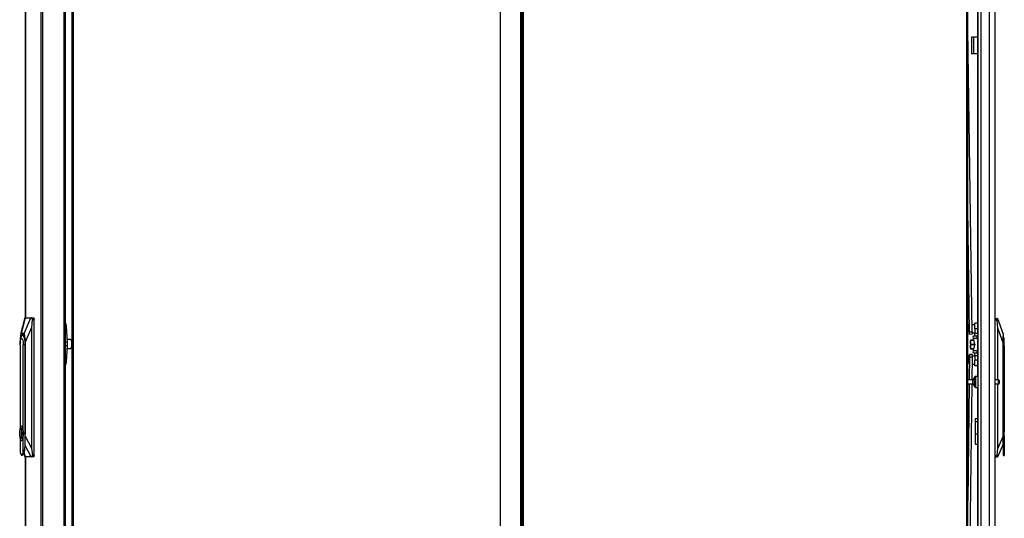
# Model space of a CAD drawing. Units: inches. Extents: x -215 to 38, y -59 to 166.
# Drawn here: x -73 to -28, y 46 to 69 of the extents above; entities that cross this region are included whole.
import ezdxf

# ---------------------------------------------------------------- set-up
doc = ezdxf.new("R2010")
doc.units = ezdxf.units.IN
doc.header["$MEASUREMENT"] = 0
doc.layers.add('TFR-TRI', color=7, linetype='CONTINUOUS')

msp = doc.modelspace()

# ---------------------------------------------------------------- linework, layer by layer
at = {"layer": 'TFR-TRI', "color": 155, "linetype": 'Continuous'}
for p, q in [((-28.574, 14.262), (-28.574, 90.727)), ((-72.548, 90.58), (-72.548, 55.394)), ((-72.546, 55.394), (-72.546, 90.58)), ((-71.826, 13.909), (-71.826, 90.58)), ((-71.757, 13.909), (-71.757, 90.58)), ((-70.436, 90.036), (-70.436, 14.932)), ((-70.373, 14.932), (-70.373, 90.036)), ((-51.015, 89.827), (-51.015, 15.14)), ((-50.102, 90.064), (-50.102, 14.904)), ((-50.031, 14.904), (-50.031, 90.064)), ((-49.968, 14.932), (-49.968, 90.036)), ((-29.885, 90.036), (-29.885, 14.932)), ((-29.822, 14.932), (-29.822, 90.036)), ((-29.385, 89.378), (-29.385, 52.744)), ((-29.361, 88.542), (-29.361, 14.262)), ((-29.224, 88.542), (-29.224, 14.262)), ((-28.85, 88.552), (-28.85, 14.262)), ((-70.808, 88.052), (-70.808, 16.436)), ((-70.737, 88.052), (-70.737, 16.436)), ((-29.622, 54.77), (-29.822, 68.475)), ((-29.629, 68.128), (-29.657, 68.128)), ((-29.657, 68.128), (-29.657, 67.38)), ((-29.562, 68.128), (-29.629, 68.128)), ((-29.385, 68.128), (-29.562, 68.128)), ((-29.562, 68.128), (-29.562, 67.38)), ((-29.629, 67.38), (-29.657, 67.38)), ((-29.562, 67.38), (-29.629, 67.38)), ((-29.385, 67.38), (-29.562, 67.38)), ((-29.74, 54.768), (-29.822, 60.37)), ((-72.575, 55.393), (-72.765, 54.647)), ((-72.561, 55.394), (-72.742, 54.685)), ((-72.6, 54.685), (-72.295, 55.394)), ((-72.574, 55.394), (-72.575, 55.393)), ((-72.574, 55.394), (-72.561, 55.394)), ((-72.561, 55.394), (-72.295, 55.394)), ((-72.295, 55.394), (-72.263, 55.394)), ((-72.263, 55.394), (-72.172, 55.394)), ((-72.257, 55.393), (-72.263, 55.394)), ((-72.252, 55.39), (-72.257, 55.393)), ((-72.247, 55.385), (-72.252, 55.39)), ((-72.242, 55.379), (-72.247, 55.385)), ((-72.238, 55.371), (-72.242, 55.379)), ((-72.235, 55.361), (-72.238, 55.371)), ((-72.233, 55.351), (-72.235, 55.361)), ((-72.172, 55.394), (-72.158, 55.371)), ((-72.158, 55.371), (-72.152, 55.315)), ((-28.574, 55.372), (-28.48, 55.372)), ((-28.488, 55.362), (-28.491, 55.355)), ((-28.486, 55.368), (-28.488, 55.362)), ((-28.483, 55.371), (-28.486, 55.368)), ((-28.48, 55.372), (-28.483, 55.371)), ((-28.48, 55.372), (-28.47, 55.372)), ((-28.47, 55.372), (-28.22, 54.664)), ((-72.267, 54.96), (-72.554, 54.292)), ((-72.233, 55.315), (-72.267, 54.96)), ((-72.267, 54.96), (-72.267, 49.492)), ((-72.232, 55.339), (-72.233, 55.351)), ((-72.233, 55.315), (-72.232, 55.327)), ((-72.152, 55.315), (-72.233, 55.315)), ((-72.232, 55.327), (-72.232, 55.339)), ((-72.152, 49.173), (-72.152, 55.315)), ((-70.733, 55.158), (-70.737, 55.158)), ((-70.686, 55.005), (-70.737, 55.005)), ((-70.703, 55.115), (-70.733, 55.158)), ((-70.686, 55.005), (-70.703, 55.115)), ((-70.645, 54.296), (-70.686, 55.005)), ((-29.807, 55.122), (-29.822, 55.122)), ((-29.807, 55.088), (-29.807, 55.122)), ((-29.807, 54.996), (-29.807, 55.088)), ((-29.789, 54.998), (-29.807, 54.998)), ((-29.807, 54.874), (-29.807, 54.996)), ((-29.744, 55.018), (-29.789, 55.018)), ((-29.789, 55.018), (-29.789, 54.983)), ((-29.789, 54.983), (-29.789, 54.9)), ((-29.617, 55.018), (-29.626, 55.018)), ((-29.499, 55.083), (-29.617, 55.083)), ((-29.617, 55.048), (-29.617, 55.083)), ((-29.617, 54.956), (-29.617, 55.048)), ((-29.617, 54.843), (-29.617, 54.956)), ((-29.499, 55.123), (-29.499, 55.156)), ((-29.385, 55.156), (-29.499, 55.156)), ((-29.499, 55.031), (-29.499, 55.123)), ((-29.499, 54.906), (-29.499, 55.031)), ((-28.491, 55.294), (-28.574, 55.294)), ((-28.492, 55.345), (-28.493, 55.334)), ((-28.493, 55.334), (-28.493, 55.323)), ((-28.493, 55.323), (-28.493, 55.31)), ((-28.493, 55.31), (-28.491, 55.294)), ((-28.491, 55.355), (-28.492, 55.345)), ((-28.456, 54.938), (-28.491, 55.294)), ((-28.456, 52.588), (-28.456, 54.938)), ((-28.22, 54.27), (-28.456, 54.938)), ((-72.776, 54.582), (-72.785, 54.458)), ((-72.761, 54.659), (-72.776, 54.582)), ((-72.764, 54.44), (-72.732, 54.578)), ((-72.742, 54.685), (-72.761, 54.659)), ((-72.761, 54.459), (-72.726, 54.566)), ((-72.753, 54.425), (-72.717, 54.464)), ((-72.6, 54.685), (-72.742, 54.685)), ((-72.732, 54.578), (-72.689, 54.648)), ((-72.726, 54.566), (-72.684, 54.61)), ((-72.717, 54.464), (-72.681, 54.425)), ((-72.689, 54.648), (-72.642, 54.637)), ((-72.684, 54.61), (-72.641, 54.583)), ((-72.624, 54.61), (-72.679, 54.61)), ((-72.642, 54.637), (-72.6, 54.548)), ((-72.641, 54.583), (-72.604, 54.49)), ((-72.604, 54.49), (-72.579, 54.345)), ((-72.581, 54.659), (-72.6, 54.685)), ((-72.6, 54.548), (-72.572, 54.398)), ((-72.566, 54.582), (-72.581, 54.659)), ((-72.557, 54.458), (-72.566, 54.582)), ((-29.822, 54.76), (-29.807, 54.76)), ((-29.822, 54.749), (-29.807, 54.749)), ((-29.807, 54.76), (-29.807, 54.874)), ((-29.807, 54.801), (-29.789, 54.801)), ((-29.807, 54.752), (-29.807, 54.76)), ((-29.807, 54.749), (-29.807, 54.752)), ((-29.789, 54.9), (-29.789, 54.816)), ((-29.789, 54.816), (-29.789, 54.782)), ((-29.789, 54.782), (-29.741, 54.782)), ((-29.74, 54.768), (-29.622, 54.77)), ((-29.739, 54.685), (-29.74, 54.768)), ((-29.739, 54.65), (-29.739, 54.685)), ((-29.621, 54.652), (-29.739, 54.65)), ((-29.622, 54.782), (-29.617, 54.782)), ((-29.622, 54.77), (-29.621, 54.686)), ((-29.621, 54.686), (-29.621, 54.652)), ((-29.617, 54.752), (-29.617, 54.843)), ((-29.617, 54.717), (-29.617, 54.752)), ((-29.617, 54.717), (-29.499, 54.717)), ((-29.572, 54.548), (-29.567, 54.585)), ((-29.558, 54.46), (-29.572, 54.548)), ((-29.567, 54.585), (-29.404, 54.585)), ((-29.499, 54.906), (-29.499, 54.71)), ((-29.385, 54.906), (-29.499, 54.906)), ((-29.499, 54.622), (-29.499, 54.71)), ((-29.499, 54.71), (-29.385, 54.71)), ((-29.499, 54.585), (-29.499, 54.622)), ((-29.404, 54.585), (-29.409, 54.548)), ((-29.409, 54.548), (-29.395, 54.46)), ((-29.385, 54.585), (-29.404, 54.585)), ((-28.22, 54.664), (-28.22, 54.638)), ((-28.22, 54.638), (-28.22, 54.561)), ((-28.212, 54.589), (-28.22, 54.589)), ((-28.22, 54.561), (-28.22, 54.436)), ((-28.172, 54.442), (-28.212, 54.589)), ((-28.212, 54.556), (-28.212, 54.589)), ((-28.212, 54.461), (-28.212, 54.556)), ((-72.789, 54.173), (-72.779, 54.318)), ((-72.789, 54.173), (-72.789, 50.375)), ((-72.785, 54.458), (-72.788, 54.292)), ((-72.788, 54.292), (-72.788, 54.218)), ((-72.782, 54.306), (-72.785, 54.261)), ((-72.782, 54.306), (-72.761, 54.459)), ((-72.779, 54.318), (-72.753, 54.425)), ((-72.681, 54.425), (-72.654, 54.318)), ((-72.654, 54.318), (-72.645, 54.173)), ((-72.645, 50.331), (-72.645, 54.173)), ((-72.57, 54.173), (-72.645, 54.173)), ((-72.579, 54.345), (-72.57, 54.173)), ((-72.572, 54.398), (-72.562, 54.213)), ((-72.562, 54.173), (-72.57, 54.173)), ((-72.57, 54.173), (-72.57, 49.615)), ((-72.562, 54.213), (-72.562, 50.162)), ((-72.554, 54.292), (-72.557, 54.458)), ((-72.554, 50.037), (-72.554, 54.292)), ((-70.645, 54.296), (-70.737, 54.296)), ((-70.645, 54.13), (-70.737, 54.13)), ((-70.686, 53.42), (-70.645, 54.13)), ((-70.487, 54.41), (-70.651, 54.41)), ((-70.651, 54.016), (-70.487, 54.016)), ((-70.643, 54.213), (-70.645, 54.296)), ((-70.645, 54.13), (-70.643, 54.213)), ((-70.458, 54.372), (-70.487, 54.41)), ((-70.487, 54.016), (-70.458, 54.054)), ((-70.466, 54.394), (-70.475, 54.403)), ((-70.475, 54.022), (-70.466, 54.032)), ((-70.466, 54.394), (-70.448, 54.358)), ((-70.448, 54.068), (-70.466, 54.032)), ((-70.441, 54.274), (-70.458, 54.372)), ((-70.458, 54.054), (-70.441, 54.152)), ((-70.448, 54.358), (-70.436, 54.297)), ((-70.436, 54.129), (-70.448, 54.068)), ((-70.441, 54.152), (-70.441, 54.274)), ((-29.699, 54.388), (-29.699, 54.362)), ((-29.698, 54.388), (-29.699, 54.388)), ((-29.699, 54.362), (-29.699, 54.29)), ((-29.699, 54.29), (-29.698, 54.313)), ((-29.699, 54.29), (-29.699, 54.191)), ((-29.698, 54.266), (-29.699, 54.29)), ((-29.699, 54.191), (-29.699, 54.093)), ((-29.699, 54.093), (-29.698, 54.116)), ((-29.699, 54.093), (-29.699, 54.021)), ((-29.698, 54.069), (-29.699, 54.093)), ((-29.699, 54.021), (-29.699, 53.994)), ((-29.696, 54.388), (-29.698, 54.388)), ((-29.698, 54.313), (-29.696, 54.336)), ((-29.696, 54.243), (-29.698, 54.266)), ((-29.698, 54.116), (-29.696, 54.139)), ((-29.696, 54.046), (-29.698, 54.069)), ((-29.692, 54.388), (-29.696, 54.388)), ((-29.696, 54.336), (-29.692, 54.36)), ((-29.692, 54.219), (-29.696, 54.243)), ((-29.696, 54.139), (-29.692, 54.163)), ((-29.692, 54.023), (-29.696, 54.046)), ((-29.687, 54.388), (-29.692, 54.388)), ((-29.692, 54.36), (-29.687, 54.383)), ((-29.687, 54.197), (-29.692, 54.219)), ((-29.692, 54.163), (-29.687, 54.186)), ((-29.687, 54), (-29.692, 54.023)), ((-29.687, 54.388), (-29.687, 54.385)), ((-29.542, 54.388), (-29.687, 54.388)), ((-29.687, 54.385), (-29.687, 54.383)), ((-29.687, 54.383), (-29.541, 54.383)), ((-29.526, 54.197), (-29.687, 54.197)), ((-29.687, 54.191), (-29.687, 54.197)), ((-29.687, 54.186), (-29.687, 54.191)), ((-29.687, 54.186), (-29.526, 54.186)), ((-29.395, 54.46), (-29.558, 54.46)), ((-29.5, 54.201), (-29.558, 54.46)), ((-29.558, 53.923), (-29.5, 54.182)), ((-29.526, 54.317), (-29.526, 54.191)), ((-29.526, 54.191), (-29.526, 54.066)), ((-29.5, 54.201), (-29.499, 54.191)), ((-29.499, 54.191), (-29.5, 54.182)), ((-29.395, 54.46), (-29.385, 54.415)), ((-28.22, 54.436), (-28.22, 54.27)), ((-28.22, 54.27), (-28.22, 50.015)), ((-28.22, 54.151), (-28.212, 54.151)), ((-28.212, 54.319), (-28.212, 54.461)), ((-28.212, 54.151), (-28.212, 54.319)), ((-28.212, 49.594), (-28.212, 54.151)), ((-28.212, 54.151), (-28.172, 54.151)), ((-28.172, 54.403), (-28.172, 54.442)), ((-28.172, 54.297), (-28.172, 54.403)), ((-28.172, 54.151), (-28.172, 54.297)), ((-28.172, 54.151), (-28.172, 50.309)), ((-29.807, 53.705), (-29.822, 53.705)), ((-29.807, 53.671), (-29.807, 53.705)), ((-29.807, 53.578), (-29.807, 53.671)), ((-29.789, 53.581), (-29.807, 53.581)), ((-29.807, 53.456), (-29.807, 53.578)), ((-29.741, 53.601), (-29.789, 53.601)), ((-29.789, 53.566), (-29.789, 53.601)), ((-29.741, 53.614), (-29.753, 52.588)), ((-29.741, 53.614), (-29.74, 53.698)), ((-29.623, 53.613), (-29.741, 53.614)), ((-29.74, 53.698), (-29.739, 53.733)), ((-29.621, 53.731), (-29.739, 53.733)), ((-29.739, 53.733), (-29.621, 53.731)), ((-29.699, 53.994), (-29.698, 53.994)), ((-29.698, 53.994), (-29.696, 53.994)), ((-29.696, 53.994), (-29.692, 53.994)), ((-29.692, 53.994), (-29.687, 53.994)), ((-29.687, 53.997), (-29.687, 54)), ((-29.541, 54), (-29.687, 54)), ((-29.687, 53.994), (-29.687, 53.997)), ((-29.687, 53.994), (-29.542, 53.994)), ((-29.623, 53.613), (-29.635, 52.588)), ((-29.622, 53.696), (-29.623, 53.613)), ((-29.617, 53.601), (-29.623, 53.601)), ((-29.621, 53.731), (-29.622, 53.696)), ((-29.499, 53.666), (-29.617, 53.666)), ((-29.617, 53.666), (-29.617, 53.631)), ((-29.617, 53.631), (-29.617, 53.539)), ((-29.572, 53.834), (-29.558, 53.923)), ((-29.567, 53.798), (-29.572, 53.834)), ((-29.404, 53.798), (-29.567, 53.798)), ((-29.558, 53.923), (-29.395, 53.923)), ((-29.499, 53.761), (-29.499, 53.798)), ((-29.499, 53.673), (-29.499, 53.761)), ((-29.499, 53.673), (-29.499, 53.476)), ((-29.385, 53.673), (-29.499, 53.673)), ((-29.395, 53.923), (-29.409, 53.834)), ((-29.409, 53.834), (-29.404, 53.798)), ((-29.404, 53.798), (-29.385, 53.798)), ((-29.385, 53.967), (-29.395, 53.923)), ((-70.686, 53.42), (-70.737, 53.42)), ((-70.737, 53.268), (-70.733, 53.268)), ((-70.733, 53.268), (-70.703, 53.311)), ((-70.703, 53.311), (-70.686, 53.42)), ((-29.822, 53.342), (-29.807, 53.342)), ((-29.822, 53.331), (-29.807, 53.331)), ((-29.807, 53.342), (-29.807, 53.456)), ((-29.807, 53.384), (-29.789, 53.384)), ((-29.807, 53.334), (-29.807, 53.342)), ((-29.807, 53.331), (-29.807, 53.334)), ((-29.789, 53.483), (-29.789, 53.566)), ((-29.789, 53.399), (-29.789, 53.483)), ((-29.789, 53.364), (-29.789, 53.399)), ((-29.789, 53.364), (-29.744, 53.364)), ((-29.626, 53.364), (-29.617, 53.364)), ((-29.617, 53.539), (-29.617, 53.426)), ((-29.617, 53.426), (-29.617, 53.334)), ((-29.617, 53.334), (-29.617, 53.299)), ((-29.617, 53.299), (-29.499, 53.299)), ((-29.499, 53.351), (-29.499, 53.476)), ((-29.385, 53.476), (-29.499, 53.476)), ((-29.499, 53.26), (-29.499, 53.351)), ((-29.499, 53.226), (-29.499, 53.26)), ((-29.385, 53.226), (-29.499, 53.226)), ((-29.518, 52.664), (-29.518, 52.704)), ((-29.361, 52.744), (-29.478, 52.744)), ((-29.478, 52.744), (-29.478, 52.711)), ((-29.478, 52.711), (-29.478, 52.619)), ((-29.596, 52.588), (-29.822, 52.588)), ((-29.822, 52.4), (-29.596, 52.4)), ((-29.756, 52.4), (-29.822, 47.094)), ((-29.638, 52.4), (-29.822, 37.629)), ((-29.596, 52.541), (-29.596, 52.588)), ((-29.596, 52.447), (-29.596, 52.541)), ((-29.596, 52.4), (-29.596, 52.447)), ((-29.518, 52.559), (-29.518, 52.664)), ((-29.518, 52.429), (-29.518, 52.559)), ((-29.518, 52.324), (-29.518, 52.429)), ((-29.518, 52.284), (-29.518, 52.324)), ((-29.478, 52.619), (-29.478, 52.494)), ((-29.478, 52.494), (-29.478, 52.369)), ((-29.478, 52.369), (-29.478, 52.278)), ((-29.478, 52.278), (-29.478, 52.244)), ((-29.478, 52.244), (-29.361, 52.244)), ((-29.385, 52.245), (-29.385, 14.788)), ((-28.423, 52.588), (-28.574, 52.588)), ((-28.574, 52.4), (-28.423, 52.4)), ((-28.456, 49.47), (-28.456, 52.4)), ((-28.423, 52.541), (-28.423, 52.588)), ((-28.423, 52.447), (-28.423, 52.541)), ((-28.423, 52.4), (-28.423, 52.447)), ((-28.393, 52.558), (-28.393, 52.526)), ((-28.393, 52.526), (-28.393, 52.462)), ((-28.393, 52.462), (-28.393, 52.43)), ((-72.79, 50.372), (-72.761, 50.465)), ((-72.761, 50.465), (-72.724, 50.498)), ((-72.717, 50.498), (-72.724, 50.498)), ((-72.724, 50.498), (-72.688, 50.465)), ((-72.675, 50.453), (-72.717, 50.498)), ((-72.688, 50.465), (-72.659, 50.372)), ((-72.645, 50.331), (-72.675, 50.453)), ((-29.385, 50.817), (-29.491, 50.817)), ((-29.491, 50.817), (-29.491, 50.784)), ((-29.491, 50.784), (-29.491, 50.691)), ((-29.491, 50.691), (-29.385, 50.691)), ((-29.491, 50.691), (-29.491, 50.14)), ((-28.165, 50.477), (-28.172, 50.477)), ((-28.165, 50.443), (-28.165, 50.477)), ((-72.806, 50.237), (-72.79, 50.372)), ((-72.806, 50.087), (-72.806, 50.237)), ((-72.79, 49.952), (-72.806, 50.087)), ((-72.737, 50.378), (-72.737, 49.945)), ((-72.712, 50.378), (-72.737, 50.378)), ((-72.729, 50.378), (-72.729, 49.945)), ((-72.712, 50.269), (-72.712, 50.378)), ((-72.697, 50.205), (-72.712, 50.269)), ((-72.712, 50.054), (-72.697, 50.118)), ((-72.712, 49.945), (-72.712, 50.054)), ((-72.697, 50.118), (-72.697, 50.205)), ((-72.659, 50.372), (-72.643, 50.237)), ((-72.643, 50.087), (-72.659, 49.952)), ((-72.622, 50.162), (-72.645, 50.331)), ((-72.645, 49.992), (-72.622, 50.162)), ((-72.643, 50.237), (-72.643, 50.087)), ((-72.563, 49.615), (-72.563, 50.162)), ((-72.563, 50.162), (-72.562, 50.162)), ((-72.562, 50.137), (-72.563, 50.112)), ((-72.563, 49.815), (-72.554, 50.037)), ((-72.562, 50.162), (-72.562, 50.137)), ((-72.554, 50.037), (-72.267, 49.492)), ((-29.491, 50.14), (-29.385, 50.14)), ((-29.491, 50.14), (-29.491, 49.958)), ((-28.456, 49.47), (-28.22, 50.015)), ((-28.22, 50.015), (-28.22, 49.794)), ((-28.172, 50.309), (-28.185, 50.14)), ((-28.185, 50.14), (-28.172, 49.971)), ((-28.165, 50.35), (-28.165, 50.443)), ((-28.165, 50.215), (-28.165, 50.35)), ((-28.165, 50.065), (-28.165, 50.215)), ((-28.165, 49.93), (-28.165, 50.065)), ((-72.761, 49.858), (-72.79, 49.952)), ((-72.789, 49.948), (-72.789, 49.288)), ((-72.724, 49.825), (-72.761, 49.858)), ((-72.737, 49.945), (-72.712, 49.945)), ((-72.688, 49.858), (-72.724, 49.825)), ((-72.724, 49.825), (-72.717, 49.825)), ((-72.717, 49.825), (-72.675, 49.87)), ((-72.659, 49.952), (-72.688, 49.858)), ((-72.675, 49.87), (-72.645, 49.992)), ((-72.645, 49.288), (-72.645, 49.992)), ((-72.57, 49.615), (-72.59, 49.436)), ((-72.571, 49.448), (-72.563, 49.615)), ((-72.57, 49.615), (-72.563, 49.615)), ((-72.289, 49.095), (-72.563, 49.614)), ((-29.491, 49.958), (-29.491, 49.803)), ((-29.491, 49.803), (-29.491, 49.7)), ((-29.491, 49.7), (-29.491, 49.664)), ((-29.491, 49.664), (-29.385, 49.664)), ((-28.22, 49.668), (-28.477, 49.073)), ((-28.22, 49.794), (-28.22, 49.594)), ((-28.212, 49.594), (-28.22, 49.594)), ((-28.22, 49.594), (-28.22, 49.426)), ((-28.202, 49.414), (-28.212, 49.594)), ((-28.172, 49.971), (-28.172, 49.266)), ((-28.172, 49.803), (-28.165, 49.803)), ((-28.165, 49.837), (-28.165, 49.93)), ((-28.165, 49.803), (-28.165, 49.837)), ((-72.789, 49.288), (-72.743, 49.19)), ((-72.743, 49.19), (-72.691, 49.19)), ((-72.717, 49.177), (-72.671, 49.177)), ((-72.691, 49.19), (-72.645, 49.288)), ((-72.671, 49.177), (-72.63, 49.211)), ((-72.59, 49.436), (-72.645, 49.288)), ((-72.63, 49.211), (-72.594, 49.306)), ((-72.614, 49.244), (-72.568, 49.096)), ((-72.607, 49.264), (-72.554, 49.095)), ((-72.594, 49.306), (-72.571, 49.448)), ((-72.267, 49.492), (-72.23, 49.173)), ((-72.239, 49.105), (-72.235, 49.112)), ((-72.235, 49.112), (-72.231, 49.121)), ((-72.231, 49.121), (-72.229, 49.132)), ((-72.23, 49.173), (-72.152, 49.173)), ((-72.228, 49.156), (-72.23, 49.173)), ((-72.229, 49.132), (-72.228, 49.143)), ((-72.228, 49.143), (-72.228, 49.156)), ((-72.158, 49.118), (-72.172, 49.095)), ((-72.152, 49.173), (-72.158, 49.118)), ((-28.574, 49.152), (-28.494, 49.152)), ((-28.496, 49.14), (-28.498, 49.128)), ((-28.498, 49.128), (-28.498, 49.116)), ((-28.498, 49.116), (-28.498, 49.105)), ((-28.498, 49.105), (-28.497, 49.096)), ((-28.494, 49.152), (-28.496, 49.14)), ((-28.494, 49.152), (-28.456, 49.47)), ((-28.22, 49.426), (-28.22, 49.284)), ((-28.22, 49.284), (-28.22, 49.189)), ((-28.22, 49.189), (-28.22, 49.156)), ((-28.22, 49.156), (-28.172, 49.156)), ((-28.172, 49.266), (-28.202, 49.414)), ((-28.172, 49.266), (-28.172, 49.184)), ((-28.172, 49.184), (-28.172, 49.156)), ((-72.568, 49.096), (-72.568, 49.096)), ((-72.568, 49.096), (-72.567, 49.095)), ((-72.554, 49.095), (-72.567, 49.095)), ((-72.289, 49.095), (-72.554, 49.095)), ((-72.548, 49.095), (-72.548, 13.909)), ((-72.546, 13.909), (-72.546, 49.095)), ((-72.255, 49.095), (-72.289, 49.095)), ((-72.255, 49.095), (-72.25, 49.096)), ((-72.172, 49.095), (-72.255, 49.095)), ((-72.25, 49.096), (-72.244, 49.099)), ((-72.244, 49.099), (-72.239, 49.105)), ((-28.488, 49.073), (-28.574, 49.073)), ((-28.497, 49.096), (-28.496, 49.088)), ((-28.496, 49.088), (-28.495, 49.081)), ((-28.495, 49.081), (-28.492, 49.077)), ((-28.492, 49.077), (-28.49, 49.074)), ((-28.49, 49.074), (-28.488, 49.073)), ((-28.477, 49.073), (-28.488, 49.073))]:
    msp.add_line(p, q, dxfattribs=at)
for centre, radius, start, end in [((-29.478, 52.704), 0.04, 90, 180), ((-29.477, 52.536), 0.13, 108.455, 156.3737), ((-29.477, 52.452), 0.13, 203.6263, 251.545), ((-29.478, 52.284), 0.04, 180, 270), ((-28.423, 52.558), 0.03, 0, 90), ((-28.423, 52.43), 0.03, 270, 0)]:
    msp.add_arc(centre, radius, start, end, dxfattribs=at)

doc.saveas('drawing.dxf')
